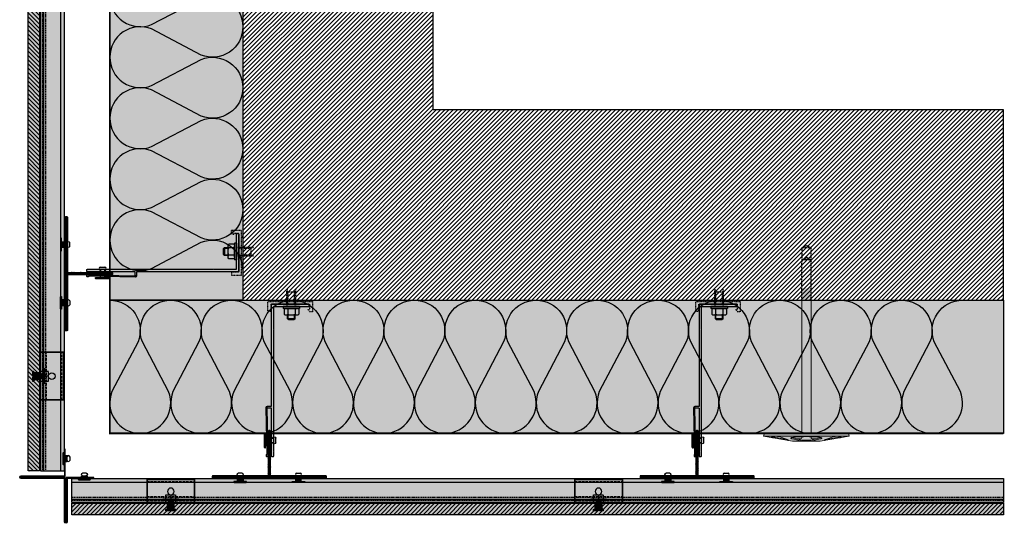
# Model space of a CAD drawing. Units: millimetres. Extents: x -2182 to 10797, y -10604 to -2345.
# Drawn here: x 5786 to 6821, y -6481 to -5952 of the extents above; entities that cross this region are included whole.
import ezdxf

# ---------------------------------------------------------------- set-up
doc = ezdxf.new("R2010")
doc.units = ezdxf.units.MM
for name, pattern in [('AUSGEZOGEN', [0]), ('NASCOSTA', [0.375, 0.25, -0.125]), ('VERDECKT2_S2', [0.003, 0.002, -0.001])]:
    doc.linetypes.add(name, pattern=pattern)
for name, color, linetype in [('LPT.ISOLANTE', 5, 'Continuous'), ('LPT.LAYOUT', 6, 'Continuous'), ('LPT.PROFILI', 3, 'Continuous'), ('LPT.PROIEZIONI', 1, 'Continuous'), ('LPT.RIVESTIMENTI', 251, 'Continuous'), ('LPT.STAFFE', 1, 'Continuous'), ('LPT.VITERIE', 6, 'Continuous')]:
    doc.layers.add(name, color=color, linetype=linetype)
doc.layers.add('LPT.RETINI', color=7, linetype='Continuous', true_color=0xf4c9a4)

# ---------------------------------------------------------------- blocks, each defined once
blk = doc.blocks.new('*U60')
at = {"layer": 'LPT.ISOLANTE', "true_color": 0xd1d1d1}
h = blk.add_hatch(color=254, dxfattribs=at)
h.dxf.hatch_style = 1
h.paths.add_polyline_path([(0, 0), (0.33571, 0), (0.33571, -0.05), (0, -0.05)])
at = {"layer": 'LPT.ISOLANTE', "color": 5}
blk.add_lwpolyline([(0, 0), (0.33571, 0), (0.33571, -0.05), (0, -0.05)], close=True, dxfattribs=at)
at = {"layer": 'LPT.ISOLANTE'}
for points in [[(0, 0, -0.530795), (0.01062, -0.0157), (0.00082, -0.0343, 0.530795), (0.01144, -0.05, 0.530795), (0.02206, -0.0343), (0.01226, -0.0157, -0.530795), (0.02289, 0, -0.530795)], [(0.02289, 0, -0.530795), (0.03351, -0.0157), (0.02371, -0.0343, 0.530795), (0.03433, -0.05, 0.530795), (0.04495, -0.0343), (0.03515, -0.0157, -0.530795), (0.04577, 0, -0.530795)], [(0.04577, 0, -0.530795), (0.05639, -0.0157), (0.04659, -0.0343, 0.530795), (0.05721, -0.05, 0.530795), (0.06784, -0.0343), (0.05804, -0.0157, -0.530795), (0.06866, 0, -0.530795)], [(0.06866, 0, -0.530795), (0.07928, -0.0157), (0.06948, -0.0343, 0.530795), (0.0801, -0.05, 0.530795), (0.09072, -0.0343), (0.08092, -0.0157, -0.530795), (0.09154, 0, -0.530795)], [(0.09154, 0, -0.530795), (0.10217, -0.0157), (0.09236, -0.0343, 0.530795), (0.10299, -0.05, 0.530795), (0.11361, -0.0343), (0.10381, -0.0157, -0.530795), (0.11443, 0, -0.530795)], [(0.11443, 0, -0.530795), (0.12505, -0.0157), (0.11525, -0.0343, 0.530795), (0.12587, -0.05, 0.530795), (0.13649, -0.0343), (0.12669, -0.0157, -0.530795), (0.13732, 0, -0.530795)], [(0.13732, 0, -0.530795), (0.14794, -0.0157), (0.13814, -0.0343, 0.530795), (0.14876, -0.05, 0.530795), (0.15938, -0.0343), (0.14958, -0.0157, -0.530795), (0.1602, 0, -0.530795)], [(0.1602, 0, -0.530795), (0.17082, -0.0157), (0.16102, -0.0343, 0.530795), (0.17164, -0.05, 0.530795), (0.18227, -0.0343), (0.17247, -0.0157, -0.530795), (0.18309, 0, -0.530795)], [(0.18309, 0, -0.530795), (0.19371, -0.0157), (0.18391, -0.0343, 0.530795), (0.19453, -0.05, 0.530795), (0.20515, -0.0343), (0.19535, -0.0157, -0.530795), (0.20597, 0, -0.530795)], [(0.20597, 0, -0.530795), (0.2166, -0.0157), (0.20679, -0.0343, 0.530795), (0.21742, -0.05, 0.530795), (0.22804, -0.0343), (0.21824, -0.0157, -0.530795), (0.22886, 0, -0.530795)], [(0.22886, 0, -0.530795), (0.23948, -0.0157), (0.22968, -0.0343, 0.530795), (0.2403, -0.05, 0.530795), (0.25092, -0.0343), (0.24112, -0.0157, -0.530795), (0.25175, 0, -0.530795)], [(0.25175, 0, -0.530795), (0.26237, -0.0157), (0.25257, -0.0343, 0.530795), (0.26319, -0.05, 0.530795), (0.27381, -0.0343), (0.26401, -0.0157, -0.530795), (0.27463, 0, -0.530795)], [(0.27463, 0, -0.530795), (0.28525, -0.0157), (0.27545, -0.0343, 0.530795), (0.28607, -0.05, 0.530795), (0.2967, -0.0343), (0.2869, -0.0157, -0.530795), (0.29752, 0, -0.530795)], [(0.29752, 0, -0.530795), (0.30814, -0.0157), (0.29834, -0.0343, 0.530795), (0.30896, -0.05, 0.530795), (0.31958, -0.0343), (0.30978, -0.0157, -0.530795), (0.3204, 0, -0.530795)]]:
    blk.add_lwpolyline(points, format="xyb", dxfattribs=at)
blk = doc.blocks.new('*U14')
at = {"layer": 'LPT.PROFILI', "true_color": 0xaaaaaa}
h = blk.add_hatch(color=253, dxfattribs=at)
h.dxf.hatch_style = 1
h.paths.add_polyline_path([(21, 23), (21, 51), (20, 51), (20, 23)])
h = blk.add_hatch(color=253, dxfattribs=at)
h.dxf.hatch_style = 1
h.paths.add_polyline_path([(-25.5, 23, 1), (-25.5, 20), (20, 20), (20, -25.5, 1), (23, -25.5), (23, 20), (51, 20), (51, 21), (22, 21), (22, -25.5, -1), (21, -25.5), (21, 21), (-25.5, 21, -1), (-25.5, 22), (21, 22), (21, 23)])
at = {"layer": 'LPT.PROFILI'}
for p, q in [((21, 22), (21, 23)), ((51, 20), (51, 21))]:
    blk.add_line(p, q, dxfattribs=at)
blk.add_lwpolyline([(21, 23), (21, 51), (20, 51), (20, 23)], close=True, dxfattribs=at)
for points in [[(51, 20), (23, 20), (23, -25.5, -1), (20, -25.5), (20, 20), (-25.5, 20, -1), (-25.5, 23), (21, 23)], [(51, 21), (22, 21), (22, -25.5, -1), (21, -25.5), (21, 21), (-25.5, 21, -1), (-25.5, 22), (21, 22)]]:
    blk.add_lwpolyline(points, format="xyb", dxfattribs=at)
blk = doc.blocks.new('*U59')
at = {"layer": 'LPT.ISOLANTE', "true_color": 0xd1d1d1}
h = blk.add_hatch(color=254, dxfattribs=at)
h.dxf.hatch_style = 1
h.paths.add_polyline_path([(0, 0), (0.28571, 0), (0.28571, -0.05), (0, -0.05)])
at = {"layer": 'LPT.ISOLANTE', "color": 5}
blk.add_lwpolyline([(0, 0), (0.28571, 0), (0.28571, -0.05), (0, -0.05)], close=True, dxfattribs=at)
at = {"layer": 'LPT.ISOLANTE'}
for points in [[(0, 0, -0.530795), (0.01062, -0.0157), (0.00082, -0.0343, 0.530795), (0.01144, -0.05, 0.530795), (0.02206, -0.0343), (0.01226, -0.0157, -0.530795), (0.02289, 0, -0.530795)], [(0.02289, 0, -0.530795), (0.03351, -0.0157), (0.02371, -0.0343, 0.530795), (0.03433, -0.05, 0.530795), (0.04495, -0.0343), (0.03515, -0.0157, -0.530795), (0.04577, 0, -0.530795)], [(0.04577, 0, -0.530795), (0.05639, -0.0157), (0.04659, -0.0343, 0.530795), (0.05721, -0.05, 0.530795), (0.06784, -0.0343), (0.05804, -0.0157, -0.530795), (0.06866, 0, -0.530795)], [(0.06866, 0, -0.530795), (0.07928, -0.0157), (0.06948, -0.0343, 0.530795), (0.0801, -0.05, 0.530795), (0.09072, -0.0343), (0.08092, -0.0157, -0.530795), (0.09154, 0, -0.530795)], [(0.09154, 0, -0.530795), (0.10217, -0.0157), (0.09236, -0.0343, 0.530795), (0.10299, -0.05, 0.530795), (0.11361, -0.0343), (0.10381, -0.0157, -0.530795), (0.11443, 0, -0.530795)], [(0.11443, 0, -0.530795), (0.12505, -0.0157), (0.11525, -0.0343, 0.530795), (0.12587, -0.05, 0.530795), (0.13649, -0.0343), (0.12669, -0.0157, -0.530795), (0.13732, 0, -0.530795)], [(0.13732, 0, -0.530795), (0.14794, -0.0157), (0.13814, -0.0343, 0.530795), (0.14876, -0.05, 0.530795), (0.15938, -0.0343), (0.14958, -0.0157, -0.530795), (0.1602, 0, -0.530795)], [(0.1602, 0, -0.530795), (0.17082, -0.0157), (0.16102, -0.0343, 0.530795), (0.17164, -0.05, 0.530795), (0.18227, -0.0343), (0.17247, -0.0157, -0.530795), (0.18309, 0, -0.530795)], [(0.18309, 0, -0.530795), (0.19371, -0.0157), (0.18391, -0.0343, 0.530795), (0.19453, -0.05, 0.530795), (0.20515, -0.0343), (0.19535, -0.0157, -0.530795), (0.20597, 0, -0.530795)], [(0.20597, 0, -0.530795), (0.2166, -0.0157), (0.20679, -0.0343, 0.530795), (0.21742, -0.05, 0.530795), (0.22804, -0.0343), (0.21824, -0.0157, -0.530795), (0.22886, 0, -0.530795)], [(0.22886, 0, -0.530795), (0.23948, -0.0157), (0.22968, -0.0343, 0.530795), (0.2403, -0.05, 0.530795), (0.25092, -0.0343), (0.24112, -0.0157, -0.530795), (0.25175, 0, -0.530795)], [(0.25175, 0, -0.530795), (0.26237, -0.0157), (0.25257, -0.0343, 0.530795), (0.26319, -0.05, 0.530795), (0.27381, -0.0343), (0.26401, -0.0157, -0.530795), (0.27463, 0, -0.530795)]]:
    blk.add_lwpolyline(points, format="xyb", dxfattribs=at)
blk = doc.blocks.new('*U119')
at = {"layer": 'LPT.PROFILI', "true_color": 0xfafafa}
h = blk.add_hatch(color=7, dxfattribs=at)
h.dxf.hatch_style = 1
h.paths.add_polyline_path([(446.9, 3), (446.9, 25), (-532.9, 25), (-532.9, 3)])
h.paths.add_polyline_path([(-532.9, 3), (-532.9, 0), (446.9, 0), (446.9, 3)])
at = {"layer": 'LPT.PROFILI'}
blk.add_line((-532.9, 21), (446.9, 21), dxfattribs=at)
at = {"layer": 'LPT.PROFILI', "color": 251, "linetype": 'NASCOSTA', "ltscale": 5}
blk.add_line((-532.9, 5), (446.9, 5), dxfattribs=at)
at = {"layer": 'LPT.PROFILI'}
blk.add_lwpolyline([(446.9, 3), (446.9, 25), (-532.9, 25), (-532.9, 3)], close=True, dxfattribs=at)
at = {"layer": 'LPT.PROFILI', "color": 5}
blk.add_lwpolyline([(-532.9, 3), (-532.9, 0), (446.9, 0), (446.9, 3)], close=True, dxfattribs=at)
at = {"layer": 'LPT.PROFILI', "color": 251, "linetype": 'NASCOSTA', "ltscale": 5}
blk.add_lwpolyline([(-532.9, 2), (446.9, 2)], dxfattribs=at)
blk = doc.blocks.new('*U79')
at = {"layer": 'LPT.RETINI', "true_color": 0xc2bbb1}
h = blk.add_hatch(color=9, dxfattribs=at)
h.dxf.hatch_style = 1
h.paths.add_polyline_path([(0, 12), (1003.6, 12), (1003.6, 0), (0, 0)])
at = {"layer": 'LPT.RETINI'}
h = blk.add_hatch(dxfattribs=at)
h.set_pattern_fill('ANSI31', color=252)
h.set_pattern_definition([(45, (703.5532, 0), (-2.245064, 2.245064), [])])
h.paths.add_polyline_path([(0, 12), (1003.6, 12), (1003.6, 0), (0, 0)])
at = {"layer": 'LPT.RIVESTIMENTI', "color": 1}
blk.add_lwpolyline([(0, 12), (1003.6, 12), (1003.6, 0), (0, 0)], close=True, dxfattribs=at)
blk = doc.blocks.new('*U111')
at = {"layer": 'LPT.RETINI', "true_color": 0xc2bbb1}
h = blk.add_hatch(color=9, dxfattribs=at)
h.dxf.hatch_style = 1
h.paths.add_polyline_path([(0, 12), (979.8, 12), (979.8, 0), (0, 0)])
at = {"layer": 'LPT.RETINI'}
h = blk.add_hatch(dxfattribs=at)
h.set_pattern_fill('ANSI31', color=252)
h.set_pattern_definition([(45, (679.8, 0), (-2.245064, 2.245064), [])])
h.paths.add_polyline_path([(0, 12), (979.8, 12), (979.8, 0), (0, 0)])
at = {"layer": 'LPT.RIVESTIMENTI', "color": 1}
blk.add_lwpolyline([(0, 12), (979.8, 12), (979.8, 0), (0, 0)], close=True, dxfattribs=at)
blk = doc.blocks.new('*U118')
at = {"layer": 'LPT.PROFILI', "true_color": 0xfafafa}
h = blk.add_hatch(color=7, dxfattribs=at)
h.dxf.hatch_style = 1
h.paths.add_polyline_path([(416.9, 3), (416.9, 25), (-560.4, 25), (-560.4, 3)])
h.paths.add_polyline_path([(-560.4, 3), (-560.4, 0), (416.9, 0), (416.9, 3)])
at = {"layer": 'LPT.PROFILI'}
blk.add_line((-560.4, 21), (416.9, 21), dxfattribs=at)
at = {"layer": 'LPT.PROFILI', "color": 251, "linetype": 'NASCOSTA', "ltscale": 5}
blk.add_line((-560.4, 5), (416.9, 5), dxfattribs=at)
at = {"layer": 'LPT.PROFILI'}
blk.add_lwpolyline([(416.9, 3), (416.9, 25), (-560.4, 25), (-560.4, 3)], close=True, dxfattribs=at)
at = {"layer": 'LPT.PROFILI', "color": 5}
blk.add_lwpolyline([(-560.4, 3), (-560.4, 0), (416.9, 0), (416.9, 3)], close=True, dxfattribs=at)
at = {"layer": 'LPT.PROFILI', "color": 251, "linetype": 'NASCOSTA', "ltscale": 5}
blk.add_lwpolyline([(-560.4, 2), (416.9, 2)], dxfattribs=at)
blk = doc.blocks.new('A$C249B26D0')
at = {"layer": 'LPT.VITERIE', "ltscale": 100, "true_color": 0xffffff}
h = blk.add_hatch(color=7, dxfattribs=at)
h.dxf.hatch_style = 1
h.paths.add_polyline_path([(15, 11.3), (10.5, 11.3), (10.5, 9.8), (10.5, 4.5), (15, 4.5)])
h.paths.add_polyline_path([(15, 18), (10.5, 18), (10.5, 15.8), (10.5, 11.3), (15, 11.3)], flags=17)
h.paths.add_polyline_path([(10.5, 12.8), (10.5, 11.3), (15, 11.3), (15, 18), (10.5, 18), (10.5, 15.8), (3.8, 15.8), (1.6, 18), (0, 18), (0, 12.8)])
h.paths.add_polyline_path([(0, 9.8), (0, 4.5), (1.6, 4.5), (3.8, 6.8), (10.5, 6.8), (10.5, 4.5), (15, 4.5), (15, 11.3), (10.5, 11.3), (10.5, 9.8)])
h = blk.add_hatch(color=7, dxfattribs=at)
h.dxf.hatch_style = 1
h.paths.add_polyline_path([(22.5, 11.3), (22.5, 4.5), (16.5, 4.5), (16.5, 11.3)])
h.paths.add_polyline_path([(22.5, 18), (22.5, 11.3), (16.5, 11.3), (16.5, 18)])
h.paths.add_polyline_path([(16.5, 22.5), (16.5, 0), (15, 0), (15, 22.5)])
h.paths.add_polyline_path([(15, 11.5), (15, 8.3), (14.5, 7.5), (14.4, 7.5)], flags=17)
h.paths.add_polyline_path([(14.9, 14.2), (15, 14.3), (15, 11.5), (14.4, 7.5), (14.4, 7.5), (13.9, 8.3)])
h.paths.add_polyline_path([(13.9, 14.2), (14.9, 14.2), (13.9, 8.3), (12.9, 8.3)])
h.paths.add_polyline_path([(13.4, 15), (13.5, 15), (13.9, 14.2), (12.9, 8.3), (12.4, 7.5), (12.3, 7.5)])
h.paths.add_polyline_path([(12.8, 14.2), (13.3, 15), (13.4, 15), (12.3, 7.5), (12.3, 7.5), (11.8, 8.3)])
h.paths.add_polyline_path([(12.8, 14.2), (11.8, 8.3), (10.8, 8.3), (11.8, 14.2)])
h.paths.add_polyline_path([(11.3, 15), (11.3, 15), (11.8, 14.2), (10.8, 8.3), (10.3, 7.5), (10.2, 7.5)])
h.paths.add_polyline_path([(10.7, 14.2), (11.2, 15), (11.3, 15), (10.2, 7.5), (10.1, 7.5), (9.7, 8.3)])
h.paths.add_polyline_path([(9.7, 14.2), (10.7, 14.2), (9.7, 8.3), (8.7, 8.3)])
h.paths.add_polyline_path([(9.2, 15), (9.2, 15), (9.7, 14.2), (8.7, 8.3), (8.2, 7.5), (8.1, 7.5)])
h.paths.add_polyline_path([(8.6, 14.2), (9.1, 15), (9.2, 15), (8.1, 7.5), (8, 7.5), (7.5, 8.3)])
h.paths.add_polyline_path([(7.6, 14.2), (8.6, 14.2), (7.5, 8.3), (6.5, 8.3)])
h.paths.add_polyline_path([(7, 15), (7.1, 15), (7.6, 14.2), (6.5, 8.3), (6.1, 7.5), (6, 7.5)])
h.paths.add_polyline_path([(6.5, 14.2), (7, 15), (7, 15), (6, 7.5), (5.9, 7.5), (5.4, 8.3)])
h.paths.add_polyline_path([(5.5, 14.2), (6.5, 14.2), (5.4, 8.3), (4.4, 8.3)])
h.paths.add_polyline_path([(4.9, 15), (5, 15), (5.5, 14.2), (4.4, 8.3), (3.9, 7.5), (3.9, 7.5)])
h.paths.add_polyline_path([(4.4, 14.2), (4.8, 15), (4.9, 15), (3.9, 7.5), (3.8, 7.5), (3.3, 8.3)])
h.paths.add_polyline_path([(3.4, 14.2), (4.4, 14.2), (3.3, 8.3), (2.3, 8.3)])
h.paths.add_polyline_path([(2.8, 15), (2.9, 15), (3.4, 14.2), (2.3, 8.3), (1.8, 7.5), (1.8, 7.5)])
h.paths.add_polyline_path([(2.2, 14.2), (2.7, 15), (2.8, 15), (1.8, 7.5), (1.7, 7.5), (1.3, 8.2), (1.3, 8.7)])
h.paths.add_polyline_path([(2.2, 14.2), (1.3, 8.7), (1.3, 14.2)], flags=17)
at = {"layer": 'LPT.VITERIE', "color": 5, "linetype": 'NASCOSTA', "ltscale": 3}
for p, q in [((1.3, 8.7), (2.2, 14.2)), ((1.3, 8.2), (1.3, 14.2)), ((1.6, 18), (3.8, 15.8)), ((1.8, 7.5), (2.8, 15)), ((2.3, 8.3), (3.4, 14.2)), ((3.3, 8.3), (4.4, 14.2)), ((10.5, 15.8), (3.8, 15.8)), ((10.5, 15.8), (3.8, 15.8)), ((3.9, 7.5), (4.9, 15)), ((4.4, 8.3), (5.5, 14.2)), ((5.4, 8.3), (6.5, 14.2)), ((6, 7.5), (7, 15)), ((6.5, 8.3), (7.6, 14.2)), ((7.5, 8.3), (8.6, 14.2)), ((8.1, 7.5), (9.2, 15)), ((8.7, 8.3), (9.7, 14.2)), ((9.7, 8.3), (10.7, 14.2)), ((10.2, 7.5), (11.3, 15)), ((10.5, 4.5), (10.5, 18)), ((10.8, 8.3), (11.8, 14.2)), ((11.8, 8.3), (12.8, 14.2)), ((12.3, 7.5), (13.4, 15)), ((12.9, 8.3), (13.9, 14.2)), ((13.9, 8.3), (14.9, 14.2)), ((10.5, 12.8), (0, 12.8)), ((10.5, 9.8), (0, 9.8)), ((1.6, 4.5), (3.8, 6.8)), ((10.5, 6.8), (3.8, 6.8)), ((10.5, 11.3), (15, 11.3)), ((14.4, 7.5), (15, 11.5)), ((22.5, 11.3), (16.5, 11.3))]:
    blk.add_line(p, q, dxfattribs=at)
for points in [[(15, 11.3), (10.5, 11.3), (10.5, 9.8), (0, 9.8), (0, 4.5), (1.6, 4.5), (3.8, 6.8), (10.5, 6.8), (10.5, 4.5), (15, 4.5), (15, 18), (10.5, 18), (10.5, 15.8), (3.8, 15.8), (1.6, 18), (0, 18), (0, 12.8), (10.5, 12.8), (10.5, 11.3)], [(3.4, 14.2), (2.9, 15), (2.7, 15), (2.2, 14.2), (1.3, 14.2)], [(7.6, 14.2), (7.1, 15), (7, 15), (6.5, 14.2), (5.5, 14.2), (5, 15), (4.8, 15), (4.4, 14.2), (3.4, 14.2)], [(11.8, 14.2), (11.3, 15), (11.2, 15), (10.7, 14.2), (9.7, 14.2), (9.2, 15), (9.1, 15), (8.6, 14.2), (7.6, 14.2)], [(15, 14.3), (14.9, 14.2), (13.9, 14.2), (13.5, 15), (13.3, 15), (12.8, 14.2), (11.8, 14.2)], [(2.3, 8.3), (1.8, 7.5), (1.7, 7.5), (1.3, 8.2)], [(6.5, 8.3), (6.1, 7.5), (5.9, 7.5), (5.4, 8.3), (4.4, 8.3), (3.9, 7.5), (3.8, 7.5), (3.3, 8.3), (2.3, 8.3)], [(10.8, 8.3), (10.3, 7.5), (10.1, 7.5), (9.7, 8.3), (8.7, 8.3), (8.2, 7.5), (8, 7.5), (7.5, 8.3), (6.5, 8.3)], [(15, 8.3), (14.5, 7.5), (14.4, 7.5), (13.9, 8.3), (12.9, 8.3), (12.4, 7.5), (12.3, 7.5), (11.8, 8.3), (10.8, 8.3)]]:
    blk.add_lwpolyline(points, dxfattribs=at)
for points in [[(15, 0), (15, 22.5), (16.5, 22.5), (16.5, 0)], [(22.5, 4.5), (22.5, 18), (16.5, 18), (16.5, 4.5)]]:
    blk.add_lwpolyline(points, close=True, dxfattribs=at)
blk = doc.blocks.new('A$C23B660B7')
at = {"layer": 'LPT.PROFILI', "true_color": 0xfafafa}
h = blk.add_hatch(color=7, dxfattribs=at)
h.dxf.hatch_style = 1
h.paths.add_polyline_path([(0, 0), (50, 0), (50, 25), (0, 25)])
at = {"layer": 'LPT.PROFILI'}
for points in [[(50, 0), (0, 0), (0, 25), (50, 25)], [(0, 0), (50, 0), (50, 25), (0, 25)]]:
    blk.add_lwpolyline(points, close=True, dxfattribs=at)
at = {"layer": 'LPT.PROFILI', "color": 252, "linetype": 'NASCOSTA', "ltscale": 10}
for points in [[(50, 23), (0, 23)], [(50, 7), (0, 7)], [(50, 3), (0, 3)]]:
    blk.add_lwpolyline(points, dxfattribs=at)
at = {"layer": 'LPT.PROFILI'}
blk.add_circle((25, 12.5), 3.5, dxfattribs=at)
at = {"layer": 'LPT.VITERIE', "color": 7, "ltscale": 3, "true_color": 0xfafafa, "xscale": 0.75, "yscale": 0.75, "zscale": 0.75, "rotation": 90}
blk.add_blockref('A$C249B26D0', (33.6, -7.9), dxfattribs=at)
blk = doc.blocks.new('*U51')
at = {"layer": 'LPT.VITERIE', "true_color": 0xffffff}
h = blk.add_hatch(color=7, dxfattribs=at)
h.dxf.hatch_style = 1
h.paths.add_polyline_path([(11.6, 4.1), (4.4, 4.1), (4.4, 0.5), (11.6, 0.5)])
at = {"layer": 'LPT.VITERIE', "color": 3, "linetype": 'Continuous'}
for p, q in [((5.5, 0.5), (5.5, 4.1)), ((10.5, 0.5), (10.5, 4.1))]:
    blk.add_line(p, q, dxfattribs=at)
blk.add_lwpolyline([(0, 0), (0, 0.5), (16, 0.5), (16, 0, -0.414214), (15, -1), (1, -1, -0.414214)], format="xyb", close=True, dxfattribs=at)
at = {"layer": 'LPT.VITERIE'}
blk.add_lwpolyline([(11.6, 4.1), (4.4, 4.1), (4.4, 0.5), (11.6, 0.5)], close=True, dxfattribs=at)
at = {"layer": 'LPT.VITERIE', "color": 3, "linetype": 'Continuous'}
blk.add_lwpolyline([(5.5, 7.4), (10.5, 7.4)], dxfattribs=at)
for centre, start, end in [((5.9, 5.7), 102.129, 180), ((5.9, 5.7), 180, 257.871), ((10.1, 5.7), 0, 77.871), ((10.1, 5.7), 282.129, 0)]:
    blk.add_arc(centre, 1.68, start, end, dxfattribs=at)
blk = doc.blocks.new('*U20')
at = {"layer": 'LPT.STAFFE', "true_color": 0xffffff}
h = blk.add_hatch(color=7, dxfattribs=at)
edge = h.paths.add_edge_path()
edge.add_line((-20, -107.5), (-24.3, -107.5))
edge.add_arc((-24.3, -109), 1.5, 90, 178.0642)
edge.add_line((-25.8, -108.9), (-24.8, -157.6))
edge.add_arc((-25.3, -157.6), 0.5, -58.7033, 1.2967, ccw=False)
edge.add_arc((-24.8, -158.5), 0.5, 121.2967, 181.2967)
edge.add_line((-25.3, -158.5), (-25.3, -159.5))
edge.add_arc((-24.8, -159.5), 0.5, 181.2967, 268.5)
edge.add_line((-24.8, -160), (-23.8, -160))
edge.add_arc((-23.8, -159.5), 0.5, 268.5, 361.2967)
edge.add_line((-23.3, -159.5), (-24.3, -109.7))
edge.add_arc((-24.1, -109.2), 0.5, 23.3295, 248.5751, ccw=False)
edge.add_line((-23.6, -109), (-20.5, -109))
edge.add_arc((-20.5, -109.5), 0.5, 0, 90, ccw=False)
edge.add_line((-20, -109.5), (-20, -159.5))
edge.add_arc((-19.5, -159.5), 0.5, 180, 270)
edge.add_line((-19.5, -160), (-18, -160))
edge.add_arc((-18, -159.5), 0.5, 270, 360)
edge.add_line((-17.5, -159.5), (-17.5, -154.7))
edge.add_line((-17.5, -154.7), (-17.8, -154.4))
edge.add_line((-17.8, -154.4), (-17.5, -154.1))
edge.add_line((-17.5, -154.1), (-17.5, -26.9))
edge.add_line((-17.5, -26.9), (-17.8, -26.6))
edge.add_line((-17.8, -26.6), (-17.5, -26.3))
edge.add_line((-17.5, -26.3), (-17.5, -3))
edge.add_arc((-17, -3), 0.5, 89.9998, 180, ccw=False)
edge.add_line((-17, -2.5), (19.5, -2.5))
edge.add_arc((19.5, -2), 0.5, 268.7033, 361.5)
edge.add_line((20, -2), (20, -0.5))
edge.add_arc((19.5, -0.5), 0.5, 358.5, 451.2967)
edge.add_line((19.5, 0), (-19.5, 0))
edge.add_arc((-19.5, -0.5), 0.5, 88.7033, 181.5)
edge.add_line((-20, -0.5), (-20, -107.5))
at = {"layer": 'LPT.STAFFE'}
for p, q in [((-23.6, -140.6), (-25.2, -140.6)), ((-17.5, -140.6), (-20, -140.6)), ((-23.5, -145.6), (-25.1, -145.6)), ((-17.5, -145.6), (-20, -145.6))]:
    blk.add_line(p, q, dxfattribs=at)
blk.add_lwpolyline([(-20, -107.5), (-24.3, -107.5, 0.404352), (-25.8, -108.9), (-24.8, -157.6, -0.267949), (-25.1, -158, 0.267949), (-25.3, -158.5), (-25.3, -159.5, 0.399988), (-24.8, -160), (-23.8, -160, 0.428583), (-23.3, -159.5), (-24.3, -109.7, -1.500084), (-23.6, -109), (-20.5, -109, -0.414214), (-20, -109.5), (-20, -159.5, 0.414214), (-19.5, -160), (-18, -160, 0.414214), (-17.5, -159.5), (-17.5, -154.7), (-17.8, -154.4), (-17.5, -154.1), (-17.5, -26.9), (-17.8, -26.6), (-17.5, -26.3), (-17.5, -3, -0.414215), (-17, -2.5), (19.5, -2.5, 0.428583), (20, -2), (20, -0.5, 0.428583), (19.5, 0), (-19.5, 0, 0.428583), (-20, -0.5)], format="xyb", close=True, dxfattribs=at)
for centre, start, end in [((-19.5, -159.5), 178.7033, 271.5), ((-18, -159.5), 268.5, 1.2967)]:
    blk.add_arc(centre, 0.5, start, end, dxfattribs=at)
blk = doc.blocks.new('LPT.TERMOSTOP')
at = {"layer": 'LPT.STAFFE', "true_color": 0xffffff}
h = blk.add_hatch(color=7, dxfattribs=at)
h.paths.add_polyline_path([(2653.9, -5283.7), (2694.9, -5283.7), (2694.9, -5278.2), (2693.3, -5278.2), (2694.9, -5275.6), (2697.9, -5275.6), (2697.9, -5286.7), (2692, -5286.7), (2691.2, -5288), (2690.5, -5286.7), (2658.6, -5286.7), (2657.7, -5288.3), (2657, -5286.7), (2651, -5286.7), (2651, -5275.9), (2653.9, -5275.9), (2653.9, -5278.4)])
h.paths.add_polyline_path([(2692.5, -5283.7), (2655.1, -5283.7)], flags=17)
edge = h.paths.add_edge_path(flags=16)
edge.add_line((2655.1, -5283.7), (2692.5, -5283.7))
at = {"layer": 'LPT.STAFFE', "linetype": 'VERDECKT2_S2'}
for p, q in [((2653.9, -5275.9), (2651, -5275.9)), ((2651, -5275.9), (2651, -5286.7)), ((2653.9, -5278.4), (2653.9, -5275.9)), ((2653.9, -5283.7), (2653.9, -5278.4)), ((2653.9, -5278.4), (2653.9, -5278.4)), ((2694.9, -5275.6), (2693.3, -5278.2)), ((2693.3, -5278.2), (2694.9, -5278.2)), ((2697.9, -5275.6), (2694.9, -5275.6)), ((2694.9, -5278.2), (2694.9, -5283.7)), ((2697.9, -5286.7), (2697.9, -5275.6)), ((2651, -5286.7), (2657, -5286.7)), ((2653.9, -5283.7), (2694.9, -5283.7)), ((2658.6, -5286.7), (2690.5, -5286.7)), ((2692, -5286.7), (2697.9, -5286.7))]:
    blk.add_line(p, q, dxfattribs=at)
at = {"layer": 'LPT.STAFFE', "linetype": 'AUSGEZOGEN'}
for p, q in [((2655.1, -5283.7), (2692.5, -5283.7)), ((2655.1, -5283.7), (2692.5, -5283.7)), ((2692.5, -5283.7), (2655.1, -5283.7)), ((2657, -5286.7), (2657.7, -5288.3)), ((2657.7, -5288.3), (2658.6, -5286.7)), ((2690.5, -5286.7), (2691.2, -5288)), ((2691.2, -5288), (2692, -5286.7))]:
    blk.add_line(p, q, dxfattribs=at)
blk = doc.blocks.new('A$C4AF46358')
at = {"layer": 'LPT.VITERIE', "true_color": 0xffffff}
h = blk.add_hatch(color=7, dxfattribs=at)
h.dxf.hatch_style = 1
h.paths.add_polyline_path([(12.7, 7.7), (4.7, 7.7), (6, 6.4), (11.3, 6.4)])
h.paths.add_polyline_path([(12, 11.7), (5.3, 11.7), (5.3, 7.7), (12, 7.7)])
h.paths.add_polyline_path([(12.7, 11.7), (12, 11.7), (12, 7.7), (12.7, 7.7)])
h.paths.add_polyline_path([(12.5, 12.4, -0.085423), (8.7, 11.7), (12, 11.7), (12.7, 11.7), (14.4, 11.7, -0.167286)])
h.paths.add_polyline_path([(16.3, 17.7, 0.344204), (12.5, 17.7), (12.5, 12.4, 0.344204), (16.3, 12.4)])
h.paths.add_polyline_path([(12.5, 17.7, 0.172102), (4.8, 17.7), (4.8, 12.4, 0.172102), (12.5, 12.4)])
h.paths.add_polyline_path([(4.8, 17.7, 0.344204), (1, 17.7), (1, 12.4, 0.344204), (4.8, 12.4)])
h.paths.add_polyline_path([(8.7, 18.4), (2.9, 18.4, -0.167286), (4.8, 17.7, -0.085423)])
h.paths.add_polyline_path([(17.3, 20.4), (0, 20.4), (0, 18.4), (17.3, 18.4)])
h.paths.add_polyline_path([(14.4, 18.4), (8.7, 18.4, -0.085423), (12.5, 17.7, -0.167286)])
h.paths.add_polyline_path([(5.3, 11.7), (4.7, 11.7), (4.7, 7.7), (5.3, 7.7)])
h.paths.add_polyline_path([(2.9, 11.7), (8.7, 11.7, -0.085423), (4.8, 12.4, -0.167286)])
at = {"layer": 'LPT.VITERIE', "color": 8, "linetype": 'NASCOSTA', "ltscale": 5}
for p, q in [((5.3, 35.6), (4.7, 36.2)), ((12.7, 35.6), (4.7, 35.6)), ((5.3, 22.9), (5.3, 35.6)), ((12.7, 36.2), (12, 35.6)), ((12, 22.9), (12, 35.6)), ((12.7, 20.4), (12.7, 38.8)), ((13.3, 20.4), (13.3, 38.8))]:
    blk.add_line(p, q, dxfattribs=at)
at = {"layer": 'LPT.VITERIE', "color": 6, "linetype": 'Continuous'}
for p, q in [((0, 20.4), (0, 18.4)), ((17.3, 20.4), (0, 20.4)), ((17.3, 18.4), (0, 18.4)), ((1, 17.7), (1, 12.4)), ((2.9, 18.4), (14.4, 18.4)), ((2.9, 11.7), (14.4, 11.7)), ((4.7, 7.7), (4.7, 11.7)), ((4.8, 17.7), (4.8, 12.4)), ((5.3, 7.7), (5.3, 11.7)), ((12, 7.7), (12, 11.7)), ((12.5, 17.7), (12.5, 12.4)), ((12.7, 7.7), (12.7, 11.7)), ((16.3, 17.7), (16.3, 12.4)), ((17.3, 20.4), (17.3, 18.4)), ((12.7, 7.7), (4.7, 7.7)), ((6, 6.4), (4.7, 7.7)), ((11.3, 6.4), (6, 6.4)), ((12.7, 7.7), (11.3, 6.4))]:
    blk.add_line(p, q, dxfattribs=at)
at = {"layer": 'LPT.VITERIE', "color": 8, "linetype": 'NASCOSTA', "ltscale": 5}
for points in [[(4, 20.4), (4, 38.8)], [(4.7, 20.4), (4.7, 38.8)], [(4, 22.9), (13.3, 22.9)]]:
    blk.add_lwpolyline(points, dxfattribs=at)
at = {"layer": 'LPT.VITERIE', "color": 6, "linetype": 'Continuous'}
for centre, radius, start, end in [((2.9, 15.3), 3.11, 52.0127, 127.9873), ((2.9, 14.8), 3.11, 232.0127, 307.9873), ((8.7, 6.9), 11.5, 70.4699, 109.5301), ((8.7, 23.2), 11.5, 250.4699, 289.5301), ((14.4, 15.3), 3.11, 52.0127, 127.9873), ((14.4, 14.8), 3.11, 232.0127, 307.9873)]:
    blk.add_arc(centre, radius, start, end, dxfattribs=at)
blk = doc.blocks.new('LPT.RIVETTO')
at = {"layer": 'LPT.PROFILI', "true_color": 0xffffff}
h = blk.add_hatch(color=7, dxfattribs=at)
h.paths.add_polyline_path([(1767, -4972.1, 0.353485), (1765.6, -4970.4), (1760.6, -4970.4, 0.353485), (1759.3, -4972.1, 0.353485), (1760.6, -4973.7), (1760.6, -4981.8), (1765.6, -4981.8), (1765.6, -4973.7, 0.353485)])
h.paths.add_polyline_path([(1771.1, -4982.3), (1771.1, -4981.8), (1755.1, -4981.8), (1755.1, -4982.3, 0.414214), (1756.1, -4983.3), (1770.1, -4983.3, 0.414214)])
at = {"layer": 'LPT.VITERIE', "color": 3, "linetype": 'Continuous'}
for p, q in [((1760.6, -4981.8), (1760.6, -4973.7)), ((1765.6, -4981.8), (1765.6, -4973.7))]:
    blk.add_line(p, q, dxfattribs=at)
blk.add_lwpolyline([(1760.6, -4970.4), (1765.6, -4970.4)], dxfattribs=at)
blk.add_lwpolyline([(1755.1, -4982.3), (1755.1, -4981.8), (1771.1, -4981.8), (1771.1, -4982.3, -0.414214), (1770.1, -4983.3), (1756.1, -4983.3, -0.414214)], format="xyb", close=True, dxfattribs=at)
for centre, start, end in [((1761, -4972.1), 102.129, 180.0001), ((1761, -4972.1), 180.0001, 257.8711), ((1765.3, -4972.1), 0.0001, 77.8711), ((1765.3, -4972.1), 282.129, 0.0001)]:
    blk.add_arc(centre, 1.68, start, end, dxfattribs=at)
blk = doc.blocks.new('A$C1EB06101')
at = {"layer": 'LPT.PROFILI'}
h = blk.add_hatch(dxfattribs=at)
h.set_pattern_fill('ANSI37', color=252, scale=0.3, angle=180, style=0)
h.set_pattern_definition([(225, (0, -1.1065), (0.673519, -0.673519), []), (315, (0, -1.1065), (0.673519, 0.673519), [])])
edge = h.paths.add_edge_path()
edge.add_arc((0.5, -1.8), 0.7, 0, 90)
edge.add_line((0.5, -1.1), (-0.5, -1.1))
edge.add_arc((-0.5, -1.8), 0.7, 90, 180)
edge.add_line((-1.2, -1.8), (-1.2, -15.7))
edge.add_line((-1.2, -15.7), (1.2, -15.7))
edge.add_line((1.2, -15.7), (1.2, -1.8))
edge = h.paths.add_edge_path()
edge.add_line((-47, -48.6), (-59.3, -48.6))
edge.add_arc((-59.3, -49.3), 0.7, 90, 180)
edge.add_line((-60, -49.3), (-60, -50.4))
edge.add_arc((-59.3, -50.4), 0.7, 180, 270)
edge.add_line((-59.3, -51.1), (-47, -51.1))
edge.add_line((-47, -51.1), (-47, -48.6))
edge = h.paths.add_edge_path()
edge.add_line((47, -48.6), (2, -48.6))
edge.add_arc((2, -47.9), 0.7, 180, 270, ccw=False)
edge.add_line((1.3, -47.9), (1.3, -15.7))
edge.add_line((1.2, -15.7), (-1.3, -15.7))
edge.add_line((-1.2, -15.7), (-1.3, -47.9))
edge.add_arc((-2, -47.9), 0.7, -90, 0, ccw=False)
edge.add_line((-2, -48.6), (-47, -48.6))
edge.add_line((-47, -48.6), (-47, -51.1))
edge.add_line((-47, -51.1), (47, -51.1))
edge.add_line((47, -51.1), (47, -48.6))
edge = h.paths.add_edge_path()
edge.add_line((59.3, -48.6), (47, -48.6))
edge.add_line((47, -48.6), (47, -51.1))
edge.add_line((47, -51.1), (59.3, -51.1))
edge.add_arc((59.3, -50.4), 0.7, 270, 360)
edge.add_line((60, -50.4), (60, -49.3))
edge.add_arc((59.3, -49.3), 0.7, 360, 450)
for p, q in [((-1.2, -1.8), (-1.2, -47.9)), ((0.5, -1.1), (-0.5, -1.1)), ((1.2, -47.9), (1.2, -1.8)), ((-60, -49.3), (-60, -50.4)), ((-2, -48.6), (-59.3, -48.6)), ((-59.3, -51.1), (59.3, -51.1)), ((59.3, -48.6), (2, -48.6)), ((60, -50.4), (60, -49.3))]:
    blk.add_line(p, q, dxfattribs=at)
for centre, start, end in [((-0.5, -1.8), 90, 180), ((0.5, -1.8), 0, 90), ((-59.3, -49.3), 90, 180), ((-59.3, -50.4), 180, 270), ((-2, -47.9), 270, 0), ((2, -47.9), 180, 270), ((59.3, -49.3), 0, 90), ((59.3, -50.4), 270, 0)]:
    blk.add_arc(centre, 0.7, start, end, dxfattribs=at)
blk = doc.blocks.new('*U45')
at = {"layer": 'LPT.VITERIE', "true_color": 0xffffff}
h = blk.add_hatch(color=7, dxfattribs=at)
h.dxf.hatch_style = 1
h.paths.add_polyline_path([(11.6, 4.1), (4.4, 4.1), (4.4, 0.5), (11.6, 0.5)])
at = {"layer": 'LPT.VITERIE', "color": 3, "linetype": 'Continuous'}
for p, q in [((5.5, 0.5), (5.5, 7.7)), ((10.5, 0.5), (10.5, 7.7))]:
    blk.add_line(p, q, dxfattribs=at)
blk.add_lwpolyline([(0, 0), (0, 0.5), (16, 0.5), (16, 0, -0.414214), (15, -1), (1, -1, -0.414214)], format="xyb", close=True, dxfattribs=at)
at = {"layer": 'LPT.VITERIE'}
blk.add_lwpolyline([(11.6, 4.1), (4.4, 4.1), (4.4, 0.5), (11.6, 0.5)], close=True, dxfattribs=at)
at = {"layer": 'LPT.VITERIE', "color": 3, "linetype": 'Continuous'}
blk.add_lwpolyline([(5.5, 10.9), (10.5, 10.9)], dxfattribs=at)
for centre, start, end in [((5.9, 9.3), 102.129, 180), ((5.9, 9.3), 180, 257.871), ((10.1, 9.3), 0, 77.871), ((10.1, 9.3), 282.129, 0)]:
    blk.add_arc(centre, 1.68, start, end, dxfattribs=at)
blk = doc.blocks.new('A$C21D53543')
at = {"layer": 'LPT.LAYOUT', "true_color": 0xffffff}
h = blk.add_hatch(color=7, dxfattribs=at)
h.dxf.hatch_style = 1
h.paths.add_polyline_path([(48.7, 162.7), (49.9, 160.7)])
h.paths.add_polyline_path([(41.3, 162.7), (40.2, 160.7)])
h.paths.add_polyline_path([(41.3, 162.7), (48.7, 162.7)])
h.paths.add_polyline_path([(45.5, 165), (47.8, 162.7)])
h.paths.add_polyline_path([(44.5, 165), (42.2, 162.7)])
h.paths.add_polyline_path([(44.5, 165), (45.5, 165)])
edge = h.paths.add_edge_path()
edge.add_line((49.9, 8.4), (49.9, 160.7))
edge.add_line((40.2, 160.7), (40.2, 8.4))
edge.add_line((49.9, 120), (40.2, 120))
at = {"layer": 'LPT.VITERIE', "true_color": 0xffffff}
h = blk.add_hatch(color=7, dxfattribs=at)
h.dxf.hatch_style = 1
h.paths.add_polyline_path([(49.9, 148.4), (40.2, 148.4), (40.2, 8.4), (45, 8.4), (49.9, 8.4)])
h = blk.add_hatch(color=7, dxfattribs=at)
h.dxf.hatch_style = 1
h.paths.add_polyline_path([(89.2, 8.4), (45, 8.4), (0.8, 8.4), (0, 5.4), (9.7, 3.7), (9.4, 3.7), (9.2, 3.8), (9, 3.8), (8.8, 3.9), (8.7, 4), (8.6, 4.1), (8.5, 4.2), (8.5, 4.2), (8.5, 4.3), (8.6, 4.4), (8.7, 4.5), (8.8, 4.6), (9, 4.7), (9.2, 4.7), (9.4, 4.8), (9.7, 4.9), (10, 4.9), (10.3, 5), (10.7, 5.1), (11.1, 5.1), (11.4, 5.1), (11.8, 5.2), (12.2, 5.2), (12.6, 5.2), (13, 5.2), (13.4, 5.2), (13.8, 5.2), (14.2, 5.2), (14.6, 5.2), (14.9, 5.1), (15.2, 5.1), (15.5, 5.1), (15.8, 5), (16.1, 4.9), (16.3, 4.9), (25.7, 1.5, -0.916331), (25.5, 0.9), (30.5, 0), (40.2, 0), (30.5, 2.6), (29.8, 2.7), (29.3, 2.9), (28.9, 3), (28.7, 3.2), (28.6, 3.3), (28.7, 3.5), (28.9, 3.6), (29.3, 3.8), (29.8, 3.9), (30.5, 4.1), (31.3, 4.2), (32.3, 4.3), (33.4, 4.4), (34.6, 4.5), (35.9, 4.6), (37.3, 4.7), (38.7, 4.8), (40.2, 4.8), (41.8, 4.8), (45, 4.9), (48.2, 4.8), (49.8, 4.8), (51.3, 4.8), (52.7, 4.7), (54.1, 4.6), (55.4, 4.5), (56.6, 4.4), (57.7, 4.3), (58.7, 4.2), (59.5, 4.1), (60.2, 3.9), (60.7, 3.8), (61.1, 3.6), (61.3, 3.5), (61.4, 3.3), (61.3, 3.2), (61.1, 3), (60.7, 2.9), (60.2, 2.7), (59.5, 2.6), (49.9, 0), (59.5, 0), (64.5, 0.9, -0.916331), (64.3, 1.5), (73.7, 4.9), (73.9, 4.9), (74.2, 5), (74.5, 5.1), (74.8, 5.1), (75.1, 5.1), (75.4, 5.2), (75.8, 5.2), (76.2, 5.2), (76.6, 5.2), (77, 5.2), (77.4, 5.2), (77.8, 5.2), (78.2, 5.2), (78.6, 5.1), (78.9, 5.1), (79.3, 5.1), (79.7, 5), (80, 4.9), (80.3, 4.9), (80.6, 4.8), (80.8, 4.7), (81, 4.7), (81.2, 4.5), (81.2, 4.5), (81.3, 4.5), (81.4, 4.4), (81.5, 4.3), (81.5, 4.2), (81.5, 4.2), (81.4, 4.1), (81.3, 4), (81.2, 3.9), (81, 3.8), (80.8, 3.8), (80.6, 3.7), (80.3, 3.7), (90, 5.4)])
h = blk.add_hatch(color=7, dxfattribs=at)
h.dxf.hatch_style = 1
h.paths.add_polyline_path([(90, 5.4), (59.5, 0), (30.5, 0), (0, 5.4), (45, 5.4)])
at = {"layer": 'LPT.VITERIE', "color": 8, "linetype": 'NASCOSTA', "ltscale": 5}
for p, q in [((40.2, 203.3), (45, 206.1)), ((49.9, 203.3), (40.2, 203.3)), ((40.2, 203.3), (40.2, 189.1)), ((45, 206.1), (49.9, 203.3)), ((49.9, 189.1), (49.9, 203.3)), ((41.3, 191.1), (40.2, 189.1)), ((40.2, 189.1), (41.3, 191.1)), ((41.3, 191.1), (48.7, 191.1)), ((48.7, 191.1), (41.3, 191.1)), ((42.2, 191.1), (44.5, 193.4)), ((44.5, 193.4), (42.2, 191.1)), ((45.5, 193.4), (44.5, 193.4)), ((44.5, 193.4), (45.5, 193.4)), ((47.8, 191.1), (45.5, 193.4)), ((45.5, 193.4), (47.8, 191.1)), ((49.9, 189.1), (48.7, 191.1)), ((48.7, 191.1), (49.9, 189.1))]:
    blk.add_line(p, q, dxfattribs=at)
at = {"layer": 'LPT.VITERIE', "color": 5, "linetype": 'Continuous', "lineweight": 0}
for p, q in [((40.2, 148.4), (40.2, 8.4)), ((49.9, 8.4), (49.9, 148.4)), ((0.8, 8.4), (0, 5.4)), ((30.5, 0), (0, 5.4)), ((0, 5.4), (45, 5.4)), ((0.8, 8.4), (45, 8.4)), ((8.6, 4.4), (8.5, 4.3)), ((8.5, 4.3), (8.5, 4.2)), ((8.5, 4.2), (8.5, 4.2)), ((8.5, 4.2), (8.6, 4.1)), ((8.7, 4.5), (8.6, 4.4)), ((8.6, 4.1), (8.7, 4)), ((8.8, 4.6), (8.7, 4.5)), ((8.7, 4), (8.8, 3.9)), ((9, 4.7), (8.8, 4.6)), ((8.8, 4.5), (25.1, 1.7)), ((8.8, 3.9), (9, 3.8)), ((9.2, 4.7), (9, 4.7)), ((9, 3.8), (9.2, 3.8)), ((9.4, 4.8), (9.2, 4.7)), ((9.2, 3.8), (9.4, 3.7)), ((9.7, 4.9), (9.4, 4.8)), ((9.4, 3.7), (9.7, 3.7)), ((10, 4.9), (9.7, 4.9)), ((10.3, 5), (10, 4.9)), ((10.7, 5.1), (10.3, 5)), ((11.1, 5.1), (10.7, 5.1)), ((11.4, 5.1), (11.1, 5.1)), ((11.8, 5.2), (11.4, 5.1)), ((12.2, 5.2), (11.8, 5.2)), ((12.6, 5.2), (12.2, 5.2)), ((13, 5.2), (12.6, 5.2)), ((13.4, 5.2), (13, 5.2)), ((13.8, 5.2), (13.4, 5.2)), ((14.2, 5.2), (13.8, 5.2)), ((14.6, 5.2), (14.2, 5.2)), ((14.9, 5.1), (14.6, 5.2)), ((15.2, 5.1), (14.9, 5.1)), ((15.5, 5.1), (15.2, 5.1)), ((15.8, 5), (15.5, 5.1)), ((16.1, 4.9), (15.8, 5)), ((16.3, 4.9), (16.1, 4.9)), ((25.7, 1.5), (16.3, 4.9)), ((22.8, 2.5), (20.4, 2.5)), ((28.7, 3.5), (28.6, 3.3)), ((28.6, 3.3), (28.7, 3.2)), ((28.9, 3.6), (28.7, 3.5)), ((28.7, 3.2), (28.9, 3)), ((29.3, 3.8), (28.9, 3.6)), ((28.9, 3), (29.3, 2.9)), ((29.8, 3.9), (29.3, 3.8)), ((29.3, 2.9), (29.8, 2.7)), ((29.6, 3.9), (40, 1.1)), ((30.5, 4.1), (29.8, 3.9)), ((29.8, 2.7), (30.5, 2.6)), ((31.3, 4.2), (30.5, 4.1)), ((30.5, 2.6), (40.2, 0)), ((59.5, 0), (30.5, 0)), ((32.3, 4.3), (31.3, 4.2)), ((33.4, 4.4), (32.3, 4.3)), ((34.6, 4.5), (33.4, 4.4)), ((35.9, 4.6), (34.6, 4.5)), ((39.2, 2.5), (34.7, 2.5)), ((37.3, 4.7), (35.9, 4.6)), ((38.7, 4.8), (37.3, 4.7)), ((40.2, 4.8), (38.7, 4.8)), ((41.8, 4.8), (40.2, 4.8)), ((40.2, 4.8), (40.2, 3.5)), ((40.5, 1), (49.5, 1)), ((45, 4.9), (41.8, 4.8)), ((45, 8.4), (89.2, 8.4)), ((45, 5.4), (90, 5.4)), ((48.2, 4.8), (45, 4.9)), ((49.8, 4.8), (48.2, 4.8)), ((51.3, 4.8), (49.8, 4.8)), ((49.9, 4.8), (49.9, 3.5)), ((59.5, 2.6), (49.9, 0)), ((50, 1.1), (60.4, 3.9)), ((50.9, 2.5), (55.3, 2.5)), ((52.7, 4.7), (51.3, 4.8)), ((54.1, 4.6), (52.7, 4.7)), ((55.4, 4.5), (54.1, 4.6)), ((56.6, 4.4), (55.4, 4.5)), ((57.7, 4.3), (56.6, 4.4)), ((58.7, 4.2), (57.7, 4.3)), ((59.5, 4.1), (58.7, 4.2)), ((90, 5.4), (59.5, 0)), ((60.2, 3.9), (59.5, 4.1)), ((59.5, 2.6), (60.2, 2.7)), ((60.7, 3.8), (60.2, 3.9)), ((60.2, 2.7), (60.7, 2.9)), ((61.1, 3.6), (60.7, 3.8)), ((60.7, 2.9), (61.1, 3)), ((61.3, 3.5), (61.1, 3.6)), ((61.1, 3), (61.3, 3.2)), ((61.4, 3.3), (61.3, 3.5)), ((61.3, 3.2), (61.4, 3.3)), ((64.3, 1.5), (73.7, 4.9)), ((81.2, 4.5), (64.9, 1.7)), ((69.6, 2.5), (67.2, 2.5)), ((73.7, 4.9), (73.9, 4.9)), ((73.9, 4.9), (74.2, 5)), ((74.2, 5), (74.5, 5.1)), ((74.5, 5.1), (74.8, 5.1)), ((74.8, 5.1), (75.1, 5.1)), ((75.1, 5.1), (75.4, 5.2)), ((75.4, 5.2), (75.8, 5.2)), ((75.8, 5.2), (76.2, 5.2)), ((76.2, 5.2), (76.6, 5.2)), ((76.6, 5.2), (77, 5.2)), ((77, 5.2), (77.4, 5.2)), ((77.4, 5.2), (77.8, 5.2)), ((77.8, 5.2), (78.2, 5.2)), ((78.2, 5.2), (78.6, 5.1)), ((78.6, 5.1), (78.9, 5.1)), ((78.9, 5.1), (79.3, 5.1)), ((79.3, 5.1), (79.7, 5)), ((79.7, 5), (80, 4.9)), ((80, 4.9), (80.3, 4.9)), ((80.3, 4.9), (80.6, 4.8)), ((80.6, 3.7), (80.3, 3.7)), ((80.6, 4.8), (80.8, 4.7)), ((80.8, 3.8), (80.6, 3.7)), ((80.8, 4.7), (81, 4.7)), ((81, 3.8), (80.8, 3.8)), ((81, 4.7), (81.2, 4.6)), ((81.2, 3.9), (81, 3.8)), ((81.2, 4.6), (81.3, 4.5)), ((81.3, 4), (81.2, 3.9)), ((81.3, 4.5), (81.4, 4.4)), ((81.4, 4.1), (81.3, 4)), ((81.4, 4.4), (81.5, 4.3)), ((81.5, 4.2), (81.4, 4.1)), ((81.5, 4.3), (81.5, 4.2)), ((81.5, 4.2), (81.5, 4.2)), ((89.2, 8.4), (90, 5.4))]:
    blk.add_line(p, q, dxfattribs=at)
at = {"layer": 'LPT.VITERIE', "color": 8, "linetype": 'NASCOSTA', "lineweight": 0, "ltscale": 5}
blk.add_line((49.9, 148.4), (40.2, 148.4), dxfattribs=at)
at = {"layer": 'LPT.VITERIE', "color": 8, "linetype": 'NASCOSTA', "ltscale": 5}
for points in [[(40.2, 148.4), (40.2, 189.1)], [(49.9, 148.4), (49.9, 189.1)]]:
    blk.add_lwpolyline(points, dxfattribs=at)
at = {"layer": 'LPT.VITERIE', "linetype": 'Continuous', "lineweight": 0}
for centre, radius, start, end in [((25.5, 1.2), 0.3, 260, 70), ((39.2, 3.5), 1, 270, 0), ((40.5, 3), 2, 255, 270), ((40.5, 3), 2, 255, 270), ((49.5, 3), 2, 270, 285), ((50.9, 3.5), 1, 180, 270), ((64.5, 1.2), 0.3, 110, 280)]:
    blk.add_arc(centre, radius, start, end, dxfattribs=at)

msp = doc.modelspace()

# ---------------------------------------------------------------- hatches: boundary and pattern name
at = {"layer": 'LPT.PROIEZIONI'}
h = msp.add_hatch(dxfattribs=at)
h.set_pattern_fill('ANSI31', color=251)
h.set_pattern_definition([(45, (3662.1383, -6425.6552), (-2.245064, 2.245064), [])])
h.paths.add_polyline_path([(6820.4, -6246.3), (6820.4, -6046.3), (6220.4, -6046.3), (6220.4, -5446.3), (6020.4, -5446.3), (6020.4, -6246.3)])

# ---------------------------------------------------------------- linework, layer by layer
at = {"layer": 'LPT.ISOLANTE', "linetype": 'NASCOSTA', "ltscale": 30, "const_width": 2}
msp.add_lwpolyline([(6820.4, -6386.3), (5880.4, -6386.3), (5880.4, -5446.3)], dxfattribs=at)
at = {"layer": 'LPT.PROIEZIONI', "color": 1}
msp.add_lwpolyline([(6820.4, -6246.3), (6820.4, -6046.3), (6220.4, -6046.3), (6220.4, -5446.3), (6020.4, -5446.3), (6020.4, -6246.3), (6820.4, -6246.3)], dxfattribs=at)

# ---------------------------------------------------------------- block references
at = {"layer": 'LPT.ISOLANTE', "xscale": 2800.000000002838, "yscale": 2800.000000002838, "zscale": 2800.000000002838, "rotation": 270}
msp.add_blockref('*U59', (6020.4, -5446.3), dxfattribs=at)
at = {"layer": 'LPT.ISOLANTE', "xscale": 2800.000000002838, "yscale": 2800.000000002838, "zscale": 2800.000000002838}
msp.add_blockref('*U60', (5880.4, -6246.3), dxfattribs=at)
at = {"layer": 'LPT.PROFILI', "color": 3}
for name, p, rotation in [('*U118', (5807.6, -6008.9), 270), ('A$C23B660B7', (5806.8, -6301.1), 269.9999999994696)]:
    msp.add_blockref(name, p, dxfattribs=dict(at, rotation=rotation))
at = {"layer": 'LPT.PROFILI', "xscale": -1, "rotation": 269.9999999994696}
msp.add_blockref('A$C1EB06101', (5884.4, -6218.5), dxfattribs=at)
at = {"layer": 'LPT.PROFILI'}
for p in [(6048.2, -6382.3), (6498.2, -6382.3)]:
    msp.add_blockref('A$C1EB06101', p, dxfattribs=at)
at = {"layer": 'LPT.PROFILI', "color": 251}
msp.add_blockref('*U14', (5812.6, -6453.8), dxfattribs=at)
at = {"layer": 'LPT.PROFILI', "color": 3, "xscale": -1}
for name, p in [('*U119', (6287.5, -6458.8)), ('A$C23B660B7', (5969.6, -6459.8)), ('A$C23B660B7', (6419.6, -6459.8))]:
    msp.add_blockref(name, p, dxfattribs=at)
at = {"layer": 'LPT.RIVESTIMENTI', "rotation": 90.00000000000001}
msp.add_blockref('*U79', (5806.6, -6425.8), dxfattribs=at)
at = {"layer": 'LPT.RIVESTIMENTI'}
msp.add_blockref('*U111', (5840.6, -6471.8), dxfattribs=at)
at = {"layer": 'LPT.STAFFE', "rotation": 89.9999999994696}
msp.add_blockref('LPT.TERMOSTOP', (732.4, -8870.9), dxfattribs=at)
at = {"layer": 'LPT.STAFFE', "xscale": -1}
for name, p, rotation in [('*U20', (6016.1, -6196.4), 269.9999999994696), ('LPT.TERMOSTOP', (3395.8, -11534.3), 180), ('LPT.TERMOSTOP', (3845.8, -11534.3), 180)]:
    msp.add_blockref(name, p, dxfattribs=dict(at, rotation=rotation))
at = {"layer": 'LPT.STAFFE'}
for p in [(6070.3, -6250.6), (6520.3, -6250.6)]:
    msp.add_blockref('*U20', p, dxfattribs=at)
at = {"layer": 'LPT.VITERIE'}
for name, p, xscale, yscale, zscale, rotation in [('*U45', (5829.2, -6194.5), -0.8315149457576689, 0.8315149457576689, 0.8315149457576689, 269.9999999994696), ('*U45', (5829.2, -6242.4), 0.8315149457576689, 0.8315149457576689, 0.8315149457576689, 269.9999999994695), ('LPT.RIVETTO', (10826.8, -8086.4), -0.9599999999947613, 0.9599999999947613, 0.9599999999947613, 270), ('LPT.RIVETTO', (11276.8, -8086.4), -0.9599999999947613, 0.9599999999947613, 0.9599999999947613, 270), ('*U51', (5832.2, -6406.2), 0.8315149457576689, 0.8315149457576689, 0.8315149457576689, 270)]:
    msp.add_blockref(name, p, dxfattribs=dict(at, xscale=xscale, yscale=yscale, zscale=zscale, rotation=rotation))
at = {"layer": 'LPT.VITERIE', "xscale": -1, "rotation": 269.9999999994696}
msp.add_blockref('A$C4AF46358', (5993.2, -6203.8), dxfattribs=at)
at = {"layer": 'LPT.VITERIE', "rotation": 0.0002797633471919703}
msp.add_blockref('A$C21D53543', (6568.2, -6394.6), dxfattribs=at)
at = {"layer": 'LPT.VITERIE'}
for name, p, xscale, yscale, zscale in [('LPT.RIVETTO', (4180.3, -1439.9), 0.9599999999947613, 0.9599999999947613, 0.9599999999947613), ('*U51', (5860.3, -6434.2), -0.8315149457576689, 0.8315149457576689, 0.8315149457576689), ('*U45', (6024.2, -6437.2), -0.8315149457576689, 0.8315149457576689, 0.8315149457576689), ('*U45', (6072.2, -6437.2), 0.8315149457576689, 0.8315149457576689, 0.8315149457576689), ('*U45', (6474.2, -6437.2), -0.8315149457576689, 0.8315149457576689, 0.8315149457576689), ('*U45', (6522.2, -6437.2), 0.8315149457576689, 0.8315149457576689, 0.8315149457576689)]:
    msp.add_blockref(name, p, dxfattribs=dict(at, xscale=xscale, yscale=yscale, zscale=zscale))
for p in [(6062.8, -6273.5), (6512.8, -6273.5)]:
    msp.add_blockref('A$C4AF46358', p, dxfattribs=at)

doc.saveas('drawing.dxf')
